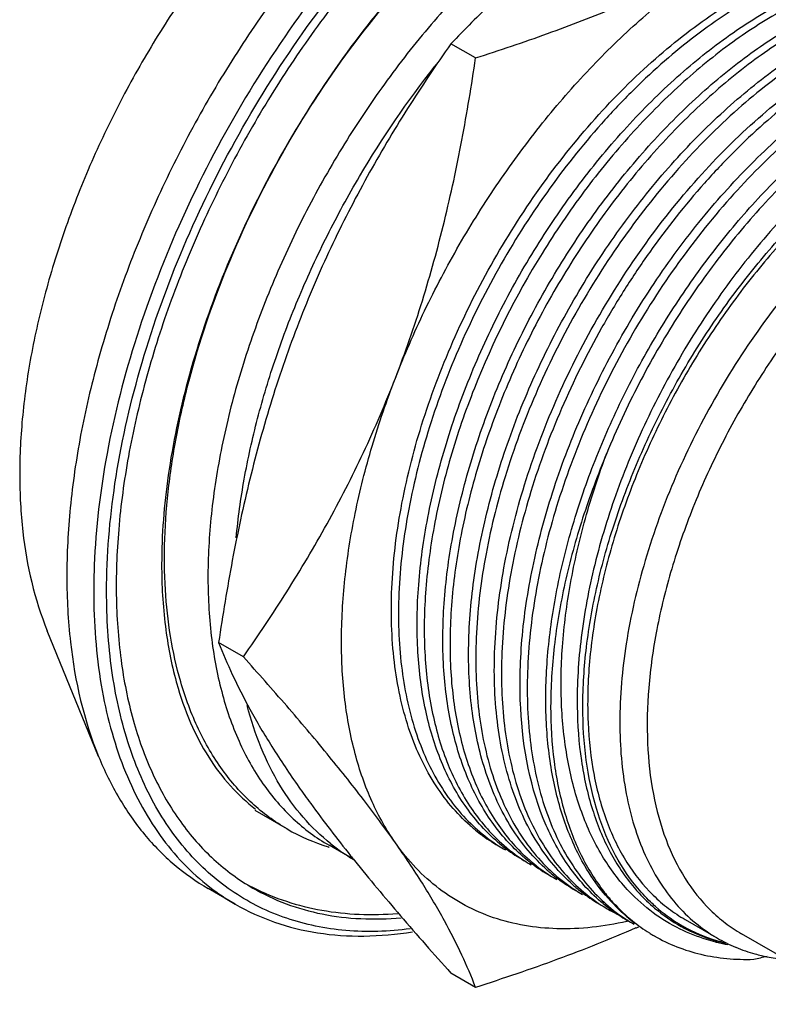
# Model space of a CAD drawing. Units: inches. Extents: x 0 to 11, y 0 to 8.5.
# Drawn here: x 7 to 7.6, y 6.3 to 7.1 of the extents above; entities that cross this region are included whole.
import ezdxf

# ---------------------------------------------------------------- set-up
doc = ezdxf.new("R2010")
doc.units = ezdxf.units.IN
doc.header["$LTSCALE"] = 0.605
doc.header["$MEASUREMENT"] = 0
doc.layers.get('0').update_dxf_attribs({"linetype": 'CONTINUOUS'})

msp = doc.modelspace()

# ---------------------------------------------------------------- linework, layer by layer
at = {"color": 7, "linetype": 'CONTINUOUS'}
for p, q in [((7.37029, 7.09307), (7.34893, 7.10539)), ((7.04415, 6.48903), (6.99973, 6.59767)), ((7.16938, 6.57525), (7.14802, 6.58758)), ((7.11135, 6.55358), (7.11155, 6.55284)), ((7.11155, 6.55284), (7.11162, 6.55259)), ((7.17934, 6.44248), (7.20718, 6.42641)), ((7.26493, 6.39989), (7.24354, 6.41224)), ((7.16224, 6.36143), (7.13897, 6.37487)), ((7.50165, 6.34654), (7.50119, 6.34644)), ((7.55165, 6.348), (7.57949, 6.33193)), ((7.70609, 6.27475), (7.6003, 6.33583)), ((7.5952, 6.32417), (7.59551, 6.32403)), ((7.37029, 6.28942), (7.34893, 6.30175))]:
    msp.add_line(p, q, dxfattribs=at)
for centre, radius, start, end in [((7.98033, 6.57718), 0.82169, 141.39863, 141.73982), ((7.61925, 6.63157), 0.57932, 177.73208, 179.97929), ((7.46746, 6.5449), 0.15405, 228.55813, 230.25302), ((7.29364, 6.57642), 0.17314, 240.04579, 252.96015), ((7.46634, 6.54355), 0.1523, 230.25181, 232.93943), ((7.47468, 6.54261), 0.15572, 227.93921, 228.5862), ((7.47261, 6.5402), 0.15255, 228.57105, 237.23103), ((7.46476, 6.54141), 0.14964, 232.92769, 239.99366), ((7.29581, 6.58272), 0.1798, 252.88915, 253.16971), ((7.35056, 6.54615), 0.16948, 231.46652, 239.59841), ((7.49006, 6.5325), 0.15463, 228.57753, 230.26849), ((7.47096, 6.5378), 0.14964, 237.26699, 239.98272), ((7.48894, 6.53114), 0.15287, 230.26725, 232.94766), ((7.49472, 6.52712), 0.15225, 227.89823, 237.23566), ((8.50332, 7.39607), 1.58938, 218.65729, 218.8441), ((7.48728, 6.52889), 0.15008, 232.9346, 239.97976), ((7.51183, 6.51902), 0.15382, 229.16595, 230.25136), ((7.49309, 6.52477), 0.14939, 237.27603, 239.99651), ((7.51094, 6.51794), 0.15242, 230.24936, 232.93659), ((7.51893, 6.51648), 0.1552, 227.91684, 228.56798), ((7.51685, 6.51406), 0.15201, 228.55316, 237.24657), ((7.50939, 6.51584), 0.14981, 232.92465, 239.99389), ((7.53428, 6.50638), 0.15411, 228.56458, 230.26299), ((7.51533, 6.51186), 0.14933, 237.28118, 239.99605), ((7.53323, 6.50512), 0.15246, 230.26186, 232.94287), ((7.54119, 6.50362), 0.15519, 227.92375, 228.56971), ((7.53918, 6.50129), 0.15211, 228.55543, 237.24651), ((7.27149, 6.56353), 0.20996, 242.06027, 243.48041), ((7.53169, 6.50302), 0.14986, 232.93073, 239.99339), ((7.55654, 6.49349), 0.15407, 228.5593, 230.26), ((7.26136, 6.53302), 0.19815, 232.33754, 239.98806), ((7.53766, 6.49909), 0.14943, 237.28027, 239.99599), ((7.55545, 6.49217), 0.15236, 230.25883, 232.94431), ((7.56174, 6.48874), 0.15256, 227.82937, 237.1922), ((7.55389, 6.49006), 0.14974, 232.93251, 239.99358), ((7.61125, 6.47351), 0.16476, 218.11142, 220.41302), ((7.55939, 6.48536), 0.14844, 237.24835, 240.00422), ((7.57783, 6.47935), 0.15247, 230.40473, 232.98647), ((7.58571, 6.47787), 0.15515, 227.91658, 228.56639), ((7.58364, 6.47545), 0.15197, 228.55162, 237.24537), ((7.55959, 6.48571), 0.14885, 240.00645, 242.89859), ((7.57697, 6.47821), 0.15105, 232.98958, 233.80891), ((7.57592, 6.47675), 0.14925, 233.8033, 239.99312), ((7.60113, 6.46785), 0.15416, 228.56645, 230.25988), ((7.61748, 6.46708), 0.14291, 229.74442, 241.03379), ((7.61843, 6.46352), 0.13933, 228.45992, 238.90933), ((7.58213, 6.47328), 0.14932, 237.27978, 239.99608), ((7.60008, 6.46658), 0.15251, 230.25873, 232.94005), ((7.59958, 6.46223), 0.14851, 229.51983, 231.01534), ((7.59801, 6.46026), 0.14599, 231.00873, 238.02332), ((7.61751, 6.46207), 0.13762, 238.92343, 240.27529), ((7.0724, 7.34354), 1.09369, 293.52364, 293.66554), ((7.59723, 6.45909), 0.14459, 238.03938, 239.37338), ((7.5972, 6.45903), 0.14451, 239.3735, 239.99996), ((7.61642, 6.46541), 0.14094, 241.08194, 241.40003), ((7.61892, 6.46492), 0.14079, 240.35439, 253.38369), ((7.61702, 6.48571), 0.16185, 256.12132, 256.42843), ((7.61953, 6.47376), 0.14986, 254.11837, 254.8907), ((7.62043, 6.46967), 0.14577, 253.34639, 254.33256), ((7.61789, 6.48952), 0.16575, 256.44464, 259.8153), ((7.64766, 6.45002), 0.13636, 240.00349, 247.36925), ((7.62017, 6.47621), 0.1524, 254.89614, 257.39076), ((7.621, 6.47172), 0.14791, 254.33567, 256.38212), ((7.64927, 6.45388), 0.14053, 247.5125, 254.63383), ((7.65098, 6.45971), 0.14661, 254.59176, 256.83016), ((7.389, 7.26974), 0.98146, 283.06725, 283.76671)]:
    msp.add_arc(centre, radius, start, end, dxfattribs=at)
for points, knots in [([(7.43424, 7.36849), (7.41691, 7.35849), (7.38241, 7.33601), (7.33288, 7.29676), (7.28483, 7.25156), (7.23895, 7.20108), (7.1959, 7.14604), (7.15629, 7.08725), (7.12071, 7.02555), (7.08967, 6.96183), (7.06362, 6.89701), (7.04294, 6.83204), (7.02791, 6.76785), (7.01877, 6.70536), (7.01565, 6.64544), (7.01944, 6.57275), (7.0313, 6.52045), (7.04415, 6.48903)], [0, 0, 0, 0, 0.058445, 0.120042, 0.184366, 0.250914, 0.319098, 0.388283, 0.4578, 0.526974, 0.595137, 0.661654, 0.725941, 0.787486, 0.845882, 0.900847, 1, 1, 1, 1]), ([(7.33781, 7.35988), (7.32279, 7.35121), (7.29288, 7.33173), (7.24996, 7.29771), (7.20831, 7.25853), (7.16855, 7.21478), (7.13124, 7.16709), (7.09691, 7.11613), (7.06608, 7.06265), (7.03918, 7.00743), (7.0166, 6.95125), (6.99867, 6.89495), (6.98565, 6.83931), (6.97773, 6.78516), (6.97503, 6.73323), (6.97831, 6.67022), (6.9886, 6.6249), (6.99973, 6.59767)], [0, 0, 0, 0, 0.058444, 0.120044, 0.184367, 0.250916, 0.3191, 0.388285, 0.457803, 0.526976, 0.59514, 0.661657, 0.725943, 0.787488, 0.845883, 0.900848, 1, 1, 1, 1]), ([(7.45349, 7.35271), (7.42598, 7.33652), (7.37165, 7.29809), (7.29667, 7.22806), (7.2273, 7.14565), (7.16597, 7.05372), (7.11482, 6.95548), (7.07562, 6.85435), (7.04975, 6.75387), (7.04167, 6.68691), (7.04039, 6.6545)], [0, 0, 0, 0, 0.113974, 0.236569, 0.36545, 0.497755, 0.630369, 0.760155, 0.884183, 1, 1, 1, 1]), ([(7.05107, 6.63178), (7.05107, 6.66293), (7.05652, 6.72767), (7.07839, 6.82548), (7.1135, 6.92481), (7.16066, 7.02223), (7.21825, 7.11438), (7.28427, 7.19811), (7.35646, 7.27052), (7.40913, 7.31119), (7.43596, 7.32872)], [0, 0, 0, 0, 0.113391, 0.235459, 0.363937, 0.496025, 0.628659, 0.758738, 0.883343, 1, 1, 1, 1]), ([(7.4087, 7.25363), (7.3867, 7.23682), (7.34373, 7.19909), (7.28503, 7.1342), (7.23173, 7.06102), (7.18555, 6.9819), (7.14797, 6.89935), (7.12016, 6.81598), (7.10296, 6.73452), (7.09869, 6.68085), (7.09869, 6.65509)], [0, 0, 0, 0, 0.119594, 0.246219, 0.377265, 0.5099, 0.641216, 0.768368, 0.888716, 1, 1, 1, 1]), ([(7.11521, 6.55357), (7.10771, 6.57942), (7.10136, 6.62099), (7.10082, 6.67807), (7.10446, 6.72429), (7.11211, 6.77211), (7.12776, 6.83822), (7.15686, 6.92132), (7.20464, 7.01738), (7.26371, 7.10702), (7.33147, 7.18627), (7.38245, 7.23166), (7.40879, 7.25148)], [0, 0, 0, 0, 0.101573, 0.157001, 0.215324, 0.276298, 0.339601, 0.471512, 0.607499, 0.743535, 0.875588, 1, 1, 1, 1]), ([(7.51876, 7.23933), (7.50212, 7.22973), (7.47022, 7.20974), (7.42574, 7.17685), (7.38547, 7.14214), (7.36072, 7.11773), (7.34893, 7.10539)], [0, 0, 0, 0, 0.265542, 0.519838, 0.764079, 1, 1, 1, 1]), ([(7.33332, 7.23611), (7.31688, 7.22018), (7.28491, 7.18642), (7.24061, 7.13163), (7.19984, 7.07268), (7.16326, 7.0105), (7.13144, 6.94608), (7.10489, 6.88045), (7.08403, 6.81464), (7.06919, 6.7497), (7.06061, 6.68665), (7.05843, 6.62647), (7.0627, 6.57011), (7.07338, 6.51842), (7.09038, 6.47221), (7.1135, 6.43225), (7.13788, 6.4045), (7.15987, 6.38643), (7.17161, 6.37876), (7.17765, 6.37527)], [0, 0, 0, 0, 0.070441, 0.14288, 0.216582, 0.29077, 0.364651, 0.437441, 0.508394, 0.576825, 0.642145, 0.703888, 0.761756, 0.81566, 0.865775, 0.912589, 0.956929, 0.97855, 1, 1, 1, 1]), ([(7.4088, 7.20021), (7.39323, 7.18668), (7.36282, 7.15763), (7.32047, 7.10972), (7.28114, 7.05736), (7.2455, 7.00146), (7.21416, 6.94296), (7.18766, 6.88288), (7.16645, 6.82223), (7.1509, 6.76207), (7.14128, 6.7034), (7.13775, 6.64723), (7.14038, 6.59448), (7.14917, 6.54604), (7.16401, 6.50273), (7.18158, 6.47105), (7.19842, 6.44934), (7.21217, 6.43504), (7.22717, 6.42255), (7.23798, 6.41545), (7.24354, 6.41224)], [0, 0, 0, 0, 0.068645, 0.13978, 0.212644, 0.286427, 0.360279, 0.433349, 0.504813, 0.573908, 0.63996, 0.702425, 0.760934, 0.815337, 0.865769, 0.912706, 0.935146, 0.957065, 0.978625, 1, 1, 1, 1]), ([(7.3655, 6.42942), (7.35955, 6.43467), (7.34828, 6.44628), (7.32852, 6.47357), (7.31394, 6.50597), (7.3044, 6.54159), (7.29777, 6.58179), (7.29629, 6.63645), (7.30456, 6.70533), (7.32255, 6.77689), (7.34963, 6.84884), (7.3849, 6.91885), (7.42719, 6.98468), (7.47511, 7.04419), (7.52708, 7.09545), (7.57333, 7.1307), (7.61094, 7.15306), (7.64666, 7.17049), (7.68273, 7.1825), (7.71819, 7.1878), (7.74311, 7.18836), (7.76684, 7.1856), (7.78192, 7.1815), (7.78912, 7.17891)], [0, 0, 0, 0, 0.022945, 0.046661, 0.097268, 0.124575, 0.15331, 0.215028, 0.282095, 0.353563, 0.42811, 0.504175, 0.580088, 0.65418, 0.7249, 0.790937, 0.821918, 0.851425, 0.90591, 0.931067, 0.954977, 0.97786, 1, 1, 1, 1]), ([(7.30091, 6.81621), (7.30858, 6.83596), (7.32558, 6.87509), (7.35552, 6.93176), (7.38963, 6.98603), (7.42734, 7.03697), (7.46801, 7.08372), (7.51096, 7.12549), (7.55546, 7.16158), (7.58662, 7.18207), (7.60228, 7.19112)], [0, 0, 0, 0, 0.129848, 0.261188, 0.392528, 0.522376, 0.649292, 0.771944, 0.88916, 1, 1, 1, 1]), ([(7.37029, 7.09307), (7.39114, 7.09971), (7.43218, 7.11353), (7.492, 7.13657), (7.54881, 7.16202), (7.58493, 7.1811), (7.60228, 7.19112)], [0, 0, 0, 0, 0.260249, 0.514743, 0.76183, 1, 1, 1, 1]), ([(7.7889, 7.17749), (7.78162, 7.17973), (7.7664, 7.18316), (7.7426, 7.18498), (7.71769, 7.18355), (7.68236, 7.17717), (7.64656, 7.16432), (7.61119, 7.14621), (7.57406, 7.1233), (7.53819, 7.09525), (7.50399, 7.06298), (7.46994, 7.02683), (7.43036, 6.97685), (7.38894, 6.91147), (7.36007, 6.85339), (7.34092, 6.80568), (7.32493, 6.75849), (7.31051, 6.70024), (7.30365, 6.64243), (7.30341, 6.59842), (7.3064, 6.55829), (7.31416, 6.52047), (7.32733, 6.48638), (7.33928, 6.46383), (7.35347, 6.44386), (7.36453, 6.43225), (7.37036, 6.42699)], [0, 0, 0, 0, 0.022247, 0.045309, 0.069448, 0.094858, 0.149848, 0.179585, 0.210757, 0.27705, 0.311984, 0.347893, 0.421908, 0.497612, 0.573373, 0.610779, 0.647592, 0.718703, 0.785461, 0.816918, 0.846989, 0.902812, 0.928715, 0.953415, 0.977094, 1, 1, 1, 1]), ([(7.38775, 6.41654), (7.38279, 6.42092), (7.37329, 6.43045), (7.35625, 6.45235), (7.33899, 6.48498), (7.32551, 6.52995), (7.31911, 6.58041), (7.31974, 6.63525), (7.32746, 6.69326), (7.34195, 6.75314), (7.36293, 6.81354), (7.3899, 6.8731), (7.42224, 6.93045), (7.45916, 6.98429), (7.49983, 7.03339), (7.54329, 7.07665), (7.58858, 7.11307), (7.63462, 7.14184), (7.66651, 7.1561), (7.68226, 7.16156)], [0, 0, 0, 0, 0.021937, 0.044451, 0.09184, 0.143283, 0.199297, 0.25986, 0.324618, 0.392882, 0.463781, 0.536307, 0.609347, 0.681772, 0.752471, 0.820427, 0.884733, 0.944726, 1, 1, 1, 1]), ([(7.684, 7.15638), (7.66835, 7.15067), (7.63671, 7.13603), (7.5911, 7.10684), (7.54634, 7.07018), (7.50339, 7.02691), (7.46329, 6.97792), (7.41473, 6.90648), (7.37563, 6.82893), (7.34783, 6.74847), (7.33356, 6.68913), (7.32597, 6.63166), (7.32527, 6.57729), (7.33158, 6.52722), (7.34475, 6.48252), (7.3617, 6.45001), (7.37845, 6.42812), (7.38777, 6.41856), (7.39265, 6.41415)], [0, 0, 0, 0, 0.05564, 0.115917, 0.180423, 0.24848, 0.319193, 0.391555, 0.536706, 0.607445, 0.675558, 0.740182, 0.800667, 0.856653, 0.908111, 0.955535, 0.978061, 1, 1, 1, 1]), ([(7.41125, 6.40264), (7.40627, 6.40694), (7.39673, 6.41632), (7.37956, 6.4379), (7.36209, 6.47013), (7.34832, 6.51465), (7.34156, 6.56469), (7.34181, 6.61912), (7.34905, 6.67679), (7.36311, 6.73639), (7.38359, 6.7966), (7.4101, 6.85605), (7.44195, 6.91342), (7.47842, 6.9674), (7.51871, 7.01675), (7.56182, 7.06039), (7.60685, 7.0973), (7.65272, 7.12668), (7.68452, 7.14143), (7.70025, 7.14717)], [0, 0, 0, 0, 0.021901, 0.044355, 0.091563, 0.142798, 0.198546, 0.258863, 0.32338, 0.391442, 0.462197, 0.534636, 0.60767, 0.680173, 0.751045, 0.819252, 0.883906, 0.9443, 1, 1, 1, 1]), ([(7.3795, 6.47439), (7.37418, 6.49033), (7.36639, 6.52482), (7.36296, 6.57983), (7.36728, 6.63905), (7.3792, 6.701), (7.39842, 6.76418), (7.42441, 6.82702), (7.45652, 6.88795), (7.49394, 6.94546), (7.5357, 6.99811), (7.58075, 7.04458), (7.62795, 7.08375), (7.67614, 7.11461), (7.72418, 7.13644), (7.77091, 7.1486), (7.80862, 7.15034), (7.83652, 7.14631), (7.84962, 7.1426), (7.85591, 7.14034)], [0, 0, 0, 0, 0.053845, 0.112579, 0.176002, 0.243528, 0.31428, 0.387188, 0.461053, 0.534623, 0.606658, 0.675991, 0.741602, 0.802702, 0.858813, 0.90992, 0.95654, 0.978569, 1, 1, 1, 1]), ([(7.8557, 7.1389), (7.84842, 7.14115), (7.8332, 7.14457), (7.8094, 7.14638), (7.78449, 7.14494), (7.74917, 7.13857), (7.71338, 7.12571), (7.678, 7.10761), (7.64086, 7.08471), (7.5953, 7.04904), (7.5442, 6.9976), (7.49718, 6.93825), (7.45576, 6.87287), (7.42128, 6.8035), (7.39485, 6.73235), (7.37733, 6.66166), (7.37049, 6.60384), (7.37024, 6.55984), (7.37324, 6.51971), (7.38101, 6.4819), (7.39416, 6.44781), (7.40611, 6.42526), (7.42032, 6.4053), (7.43137, 6.39369), (7.4372, 6.38843)], [0, 0, 0, 0, 0.022252, 0.045318, 0.069456, 0.094865, 0.149862, 0.179597, 0.210772, 0.277076, 0.347888, 0.42191, 0.497617, 0.573381, 0.647578, 0.718694, 0.785448, 0.816914, 0.846985, 0.90281, 0.928719, 0.953416, 0.977092, 1, 1, 1, 1]), ([(7.70283, 7.14224), (7.68723, 7.13633), (7.65573, 7.12133), (7.61037, 7.09175), (7.56588, 7.05483), (7.5233, 7.01138), (7.48356, 6.96236), (7.44754, 6.90885), (7.41608, 6.85204), (7.38987, 6.79319), (7.36954, 6.73359), (7.35552, 6.67458), (7.34816, 6.61744), (7.34763, 6.56342), (7.354, 6.51367), (7.36722, 6.46925), (7.38711, 6.43117), (7.4051, 6.41016), (7.41492, 6.4013)], [0, 0, 0, 0, 0.05594, 0.116482, 0.181197, 0.249384, 0.320163, 0.392524, 0.465389, 0.537659, 0.60827, 0.676235, 0.740713, 0.801059, 0.856918, 0.908294, 0.955652, 1, 1, 1, 1]), ([(7.45457, 6.37799), (7.44863, 6.38324), (7.43735, 6.39486), (7.4176, 6.42215), (7.40303, 6.45454), (7.39348, 6.49016), (7.38685, 6.53036), (7.38538, 6.58502), (7.39365, 6.6539), (7.41164, 6.72546), (7.43871, 6.7974), (7.47399, 6.86741), (7.51627, 6.93324), (7.56419, 6.99275), (7.61617, 7.04402), (7.67053, 7.08543), (7.72554, 7.11566), (7.77181, 7.13107), (7.80726, 7.13637), (7.83219, 7.13693), (7.85592, 7.13417), (7.871, 7.13007), (7.87819, 7.12748)], [0, 0, 0, 0, 0.022947, 0.046661, 0.097262, 0.124572, 0.153311, 0.215029, 0.282102, 0.353574, 0.428125, 0.504195, 0.580112, 0.654208, 0.724932, 0.790975, 0.851412, 0.905899, 0.931055, 0.954974, 0.977862, 1, 1, 1, 1]), ([(7.87804, 7.12605), (7.87076, 7.1283), (7.85554, 7.13172), (7.83175, 7.13354), (7.80684, 7.13213), (7.78105, 7.12747), (7.75456, 7.11966), (7.7177, 7.10475), (7.67125, 7.07821), (7.62737, 7.0439), (7.59318, 7.01165), (7.55913, 6.9755), (7.52762, 6.93576), (7.49901, 6.89316), (7.47234, 6.8486), (7.44362, 6.79083), (7.41715, 6.71969), (7.39961, 6.649), (7.39275, 6.59118), (7.39249, 6.54717), (7.39545, 6.50704), (7.40321, 6.46921), (7.41633, 6.4351), (7.42827, 6.41253), (7.44247, 6.39256), (7.45351, 6.38094), (7.45933, 6.37567)], [0, 0, 0, 0, 0.022245, 0.045307, 0.06944, 0.094845, 0.121641, 0.14989, 0.210731, 0.277017, 0.311946, 0.34785, 0.421851, 0.459603, 0.497576, 0.573331, 0.647528, 0.718647, 0.785411, 0.816875, 0.846953, 0.902791, 0.928705, 0.95341, 0.97709, 1, 1, 1, 1]), ([(7.43137, 6.42947), (7.41762, 6.46115), (7.4093, 6.5059), (7.40853, 6.56008), (7.41073, 6.6009), (7.41877, 6.65387), (7.43599, 6.71823), (7.4605, 6.78276), (7.49162, 6.84579), (7.52854, 6.90566), (7.57026, 6.96082), (7.61569, 7.00982), (7.65628, 7.04508), (7.68963, 7.06894), (7.72189, 7.08894), (7.75476, 7.1048), (7.78776, 7.11566), (7.81854, 7.12267), (7.84895, 7.1248), (7.87777, 7.12129), (7.89132, 7.11777), (7.89782, 7.11557)], [0, 0, 0, 0, 0.108628, 0.139024, 0.170611, 0.237038, 0.307109, 0.379766, 0.453776, 0.527844, 0.600645, 0.670941, 0.737619, 0.769328, 0.799826, 0.856925, 0.883548, 0.908914, 0.956147, 0.978402, 1, 1, 1, 1]), ([(7.90026, 7.11318), (7.89297, 7.11543), (7.87775, 7.11885), (7.85395, 7.12067), (7.82904, 7.11924), (7.80324, 7.11458), (7.77675, 7.10675), (7.73989, 7.09183), (7.69343, 7.06526), (7.63986, 7.02335), (7.58875, 6.9719), (7.54174, 6.91255), (7.50032, 6.84716), (7.46582, 6.7778), (7.4394, 6.70665), (7.42186, 6.63595), (7.41384, 6.5679), (7.41559, 6.50461), (7.42555, 6.45619), (7.4387, 6.4221), (7.45066, 6.39955), (7.46486, 6.37959), (7.47591, 6.36798), (7.48173, 6.36272)], [0, 0, 0, 0, 0.022253, 0.045325, 0.069468, 0.094872, 0.121671, 0.149935, 0.210792, 0.2771, 0.347914, 0.421936, 0.497646, 0.573412, 0.647612, 0.718732, 0.785493, 0.846976, 0.902807, 0.928717, 0.953418, 0.977096, 1, 1, 1, 1]), ([(7.34893, 7.10539), (7.33598, 7.08697), (7.31075, 7.04933), (7.27578, 6.99054), (7.24416, 6.92892), (7.22585, 6.88621), (7.2174, 6.86443)], [0, 0, 0, 0, 0.245468, 0.493823, 0.74534, 1, 1, 1, 1]), ([(7.30091, 6.81621), (7.30945, 6.83823), (7.32505, 6.88305), (7.344, 6.95186), (7.35904, 7.02202), (7.36684, 7.06932), (7.37029, 7.09307)], [0, 0, 0, 0, 0.247672, 0.497338, 0.748305, 1, 1, 1, 1]), ([(7.46487, 6.39441), (7.45802, 6.40613), (7.44631, 6.43204), (7.4353, 6.47492), (7.43034, 6.52238), (7.43146, 6.57349), (7.43864, 6.62729), (7.45168, 6.68274), (7.47036, 6.73876), (7.49424, 6.79426), (7.52288, 6.84814), (7.55569, 6.89936), (7.59203, 6.94691), (7.63116, 6.98984), (7.67229, 7.02734), (7.71464, 7.05867), (7.75737, 7.08321), (7.78674, 7.09521), (7.80121, 7.09977)], [0, 0, 0, 0, 0.047415, 0.098682, 0.154112, 0.213651, 0.27695, 0.343454, 0.41243, 0.483039, 0.554365, 0.62546, 0.695382, 0.763235, 0.828206, 0.889614, 0.946966, 1, 1, 1, 1]), ([(7.80588, 7.09574), (7.79014, 7.09067), (7.7582, 7.07717), (7.71196, 7.04935), (7.66639, 7.01371), (7.62248, 6.97112), (7.5813, 6.92248), (7.54376, 6.86896), (7.51079, 6.81175), (7.49217, 6.77171), (7.48383, 6.75137)], [0, 0, 0, 0, 0.102367, 0.21364, 0.333185, 0.459728, 0.591676, 0.727095, 0.863911, 1, 1, 1, 1]), ([(7.16324, 6.67807), (7.1648, 6.69509), (7.16958, 6.72975), (7.18116, 6.78192), (7.19717, 6.83482), (7.21739, 6.88775), (7.24157, 6.94002), (7.27855, 7.00774), (7.31129, 7.05576), (7.33514, 7.086)], [0, 0, 0, 0, 0.114405, 0.23377, 0.357255, 0.483893, 0.612627, 0.74234, 1, 1, 1, 1]), ([(8.01603, 7.01626), (8.0124, 7.02247), (8.00453, 7.03428), (7.99069, 7.05008), (7.97515, 7.06349), (7.95801, 7.07439), (7.93942, 7.08271), (7.91952, 7.08838), (7.89846, 7.09135), (7.87641, 7.09162), (7.8535, 7.08921), (7.82127, 7.08228), (7.77969, 7.06657), (7.73039, 7.03835), (7.68176, 7.00101), (7.63508, 6.95562), (7.59165, 6.90335), (7.55265, 6.84565), (7.51919, 6.78409), (7.49221, 6.72036), (7.47245, 6.65623), (7.46055, 6.59346), (7.45795, 6.55208), (7.45821, 6.53213)], [0, 0, 0, 0, 0.023508, 0.046225, 0.068403, 0.090334, 0.112331, 0.134696, 0.157705, 0.181603, 0.206585, 0.232789, 0.289131, 0.350911, 0.417761, 0.488883, 0.563186, 0.63937, 0.716028, 0.79172, 0.865068, 0.934826, 1, 1, 1, 1]), ([(7.46308, 6.53213), (7.46308, 6.5493), (7.46541, 6.58476), (7.475, 6.6386), (7.49058, 6.69377), (7.51182, 6.74907), (7.53828, 6.80335), (7.56938, 6.85544), (7.60446, 6.90422), (7.64276, 6.94865), (7.68349, 6.98779), (7.72577, 7.0208), (7.76872, 7.04699), (7.81148, 7.06578), (7.85319, 7.07674), (7.89301, 7.07954), (7.92429, 7.0748), (7.94704, 7.06681), (7.95763, 7.0615), (7.9627, 7.05854)], [0, 0, 0, 0, 0.062415, 0.128795, 0.198429, 0.270449, 0.343866, 0.417633, 0.490682, 0.561981, 0.630577, 0.695649, 0.756568, 0.812966, 0.864822, 0.912555, 0.957104, 0.978662, 1, 1, 1, 1]), ([(7.75539, 7.0336), (7.74075, 7.02515), (7.71167, 7.00571), (7.67048, 6.97105), (7.63111, 6.93063), (7.5944, 6.88531), (7.56112, 6.83606), (7.53199, 6.78392), (7.50763, 6.73001), (7.48855, 6.67548), (7.47516, 6.62148), (7.46776, 6.56915), (7.4665, 6.5196), (7.47143, 6.47383), (7.48253, 6.43279), (7.49964, 6.39736), (7.519, 6.37292), (7.53695, 6.35736), (7.54665, 6.35089), (7.55166, 6.348)], [0, 0, 0, 0, 0.062387, 0.128733, 0.19833, 0.270312, 0.343695, 0.417433, 0.490463, 0.561755, 0.630358, 0.69545, 0.756402, 0.812844, 0.864748, 0.912527, 0.957105, 0.978666, 1, 1, 1, 1]), ([(7.78323, 7.01753), (7.7635, 7.00614), (7.72454, 6.97883), (7.67094, 6.92868), (7.62154, 6.86939), (7.5782, 6.8032), (7.54254, 6.73257), (7.5159, 6.66015), (7.49927, 6.58864), (7.4951, 6.54125), (7.4951, 6.51847)], [0, 0, 0, 0, 0.114158, 0.237324, 0.366974, 0.499998, 0.633023, 0.762674, 0.885841, 1, 1, 1, 1]), ([(7.79715, 6.99824), (7.783, 6.99008), (7.7549, 6.9713), (7.71511, 6.93781), (7.67707, 6.89875), (7.6416, 6.85497), (7.60945, 6.80738), (7.58131, 6.75701), (7.55776, 6.70492), (7.53933, 6.65223), (7.5264, 6.60006), (7.51924, 6.5495), (7.51803, 6.50162), (7.52279, 6.4574), (7.53351, 6.41775), (7.55004, 6.38352), (7.56875, 6.3599), (7.58609, 6.34487), (7.59547, 6.33862), (7.6003, 6.33583)], [0, 0, 0, 0, 0.062386, 0.128731, 0.198328, 0.27031, 0.343693, 0.417431, 0.490462, 0.561754, 0.630357, 0.695449, 0.756402, 0.812843, 0.864748, 0.912526, 0.957104, 0.978666, 1, 1, 1, 1]), ([(7.2174, 6.86443), (7.20886, 6.84242), (7.19326, 6.7976), (7.17431, 6.72878), (7.15927, 6.65862), (7.15147, 6.61132), (7.14802, 6.58758)], [0, 0, 0, 0, 0.247672, 0.497338, 0.748305, 1, 1, 1, 1]), ([(7.16938, 6.57525), (7.18233, 6.59367), (7.20755, 6.63131), (7.24253, 6.6901), (7.27415, 6.75172), (7.29246, 6.79444), (7.30091, 6.81621)], [0, 0, 0, 0, 0.245468, 0.493823, 0.74534, 1, 1, 1, 1]), ([(7.30091, 6.41439), (7.29309, 6.42552), (7.27922, 6.45034), (7.26475, 6.49205), (7.25607, 6.53871), (7.25331, 6.58954), (7.25646, 6.64369), (7.26546, 6.70028), (7.28017, 6.75836), (7.29342, 6.79691), (7.30091, 6.81621)], [0, 0, 0, 0, 0.098019, 0.20327, 0.31675, 0.438756, 0.569002, 0.70674, 0.850864, 1, 1, 1, 1]), ([(7.48385, 6.75136), (7.47607, 6.73289), (7.46228, 6.6959), (7.44695, 6.63999), (7.43753, 6.58544), (7.43525, 6.54954), (7.43525, 6.53213)], [0, 0, 0, 0, 0.266169, 0.52346, 0.768875, 1, 1, 1, 1]), ([(7.44477, 6.53213), (7.44392, 6.54939), (7.44454, 6.5851), (7.45169, 6.63954), (7.46461, 6.69557), (7.47686, 6.73276), (7.48385, 6.75136)], [0, 0, 0, 0, 0.231286, 0.47669, 0.733892, 1, 1, 1, 1]), ([(7.09869, 6.65509), (7.09869, 6.63724), (7.10058, 6.60303), (7.107, 6.56932), (7.11135, 6.55358)], [0, 0, 0, 0, 0.522207, 1, 1, 1, 1]), ([(7.03993, 6.63178), (7.03993, 6.60465), (7.04282, 6.56476), (7.05379, 6.51416), (7.06499, 6.47989), (7.07929, 6.44866), (7.0966, 6.42072), (7.11678, 6.3963), (7.13221, 6.38239), (7.14028, 6.37616)], [0, 0, 0, 0, 0.286539, 0.41966, 0.546162, 0.66654, 0.781552, 0.892262, 1, 1, 1, 1]), ([(7.31365, 6.34002), (7.29523, 6.33766), (7.26758, 6.33675), (7.23189, 6.34184), (7.20684, 6.34859), (7.18324, 6.3583), (7.16121, 6.37092), (7.14091, 6.38637), (7.12245, 6.40455), (7.10593, 6.42535), (7.08625, 6.457), (7.06719, 6.50298), (7.05379, 6.56497), (7.05107, 6.60893), (7.05107, 6.63178)], [0, 0, 0, 0, 0.123, 0.181432, 0.238376, 0.294387, 0.350072, 0.406052, 0.462936, 0.521282, 0.581578, 0.709371, 0.848601, 1, 1, 1, 1]), ([(7.14802, 6.58758), (7.15165, 6.57823), (7.16001, 6.55871), (7.17533, 6.52863), (7.19455, 6.49615), (7.20933, 6.47408), (7.2174, 6.46261)], [0, 0, 0, 0, 0.210081, 0.444064, 0.706419, 1, 1, 1, 1]), ([(7.30091, 6.41439), (7.29199, 6.42708), (7.27271, 6.45312), (7.24123, 6.49249), (7.20646, 6.53354), (7.18201, 6.56119), (7.16938, 6.57525)], [0, 0, 0, 0, 0.223881, 0.467369, 0.727239, 1, 1, 1, 1]), ([(7.11162, 6.55259), (7.1149, 6.5409), (7.12258, 6.51877), (7.13821, 6.4887), (7.15717, 6.46338), (7.17215, 6.4495), (7.18, 6.44352)], [0, 0, 0, 0, 0.278248, 0.535073, 0.773848, 1, 1, 1, 1]), ([(7.20719, 6.42641), (7.19636, 6.43266), (7.17572, 6.44785), (7.14979, 6.47733), (7.12907, 6.51303), (7.11927, 6.53959), (7.11521, 6.55357)], [0, 0, 0, 0, 0.233451, 0.474103, 0.728124, 1, 1, 1, 1]), ([(7.24498, 6.41357), (7.23638, 6.42042), (7.22014, 6.43611), (7.19992, 6.46427), (7.1837, 6.49694), (7.17593, 6.52069), (7.17269, 6.53311)], [0, 0, 0, 0, 0.232303, 0.473903, 0.72885, 1, 1, 1, 1]), ([(7.43525, 6.53213), (7.43525, 6.5163), (7.43701, 6.48576), (7.44564, 6.44243), (7.46006, 6.40411), (7.47386, 6.38171), (7.48162, 6.37182)], [0, 0, 0, 0, 0.279855, 0.538851, 0.777922, 1, 1, 1, 1]), ([(7.50322, 6.37226), (7.49431, 6.38165), (7.47819, 6.40335), (7.46049, 6.4414), (7.44904, 6.48503), (7.44557, 6.51602), (7.44477, 6.53213)], [0, 0, 0, 0, 0.22373, 0.462913, 0.721168, 1, 1, 1, 1]), ([(7.45821, 6.53213), (7.45841, 6.51654), (7.46058, 6.48649), (7.46995, 6.44401), (7.48513, 6.40666), (7.49949, 6.38508), (7.50751, 6.37564)], [0, 0, 0, 0, 0.280011, 0.538902, 0.777777, 1, 1, 1, 1]), ([(7.50917, 6.37683), (7.50147, 6.38628), (7.48775, 6.40782), (7.47342, 6.44491), (7.46483, 6.487), (7.46308, 6.51671), (7.46308, 6.53213)], [0, 0, 0, 0, 0.221654, 0.460436, 0.71955, 1, 1, 1, 1]), ([(7.4951, 6.51847), (7.4951, 6.49782), (7.49751, 6.4675), (7.50683, 6.42939), (7.51631, 6.404), (7.5284, 6.38128), (7.54299, 6.36146), (7.55997, 6.34475), (7.57281, 6.33579), (7.57949, 6.33193)], [0, 0, 0, 0, 0.28928, 0.422537, 0.548497, 0.667895, 0.781869, 0.891953, 1, 1, 1, 1]), ([(7.04415, 6.48903), (7.04922, 6.47662), (7.06073, 6.45306), (7.08272, 6.42142), (7.1087, 6.39493), (7.1286, 6.38086), (7.13897, 6.37487)], [0, 0, 0, 0, 0.266217, 0.519008, 0.762068, 1, 1, 1, 1]), ([(7.4323, 6.39085), (7.42641, 6.39605), (7.41523, 6.40755), (7.39562, 6.43453), (7.38498, 6.45798), (7.3795, 6.47439)], [0, 0, 0, 0, 0.236129, 0.480002, 1, 1, 1, 1]), ([(7.2174, 6.46261), (7.22077, 6.4578), (7.23522, 6.43766), (7.25036, 6.41802), (7.26218, 6.40325)], [0, 0, 0, 0, 0.236929, 1, 1, 1, 1]), ([(7.48065, 6.36186), (7.47018, 6.37052), (7.45088, 6.39139), (7.43714, 6.41617), (7.43137, 6.42947)], [0, 0, 0, 0, 0.483919, 1, 1, 1, 1]), ([(7.37029, 6.28942), (7.36666, 6.29877), (7.3583, 6.31829), (7.34298, 6.34837), (7.32376, 6.38085), (7.30898, 6.40292), (7.30091, 6.41439)], [0, 0, 0, 0, 0.210081, 0.444064, 0.706419, 1, 1, 1, 1]), ([(7.50119, 6.34644), (7.48142, 6.34195), (7.45147, 6.33845), (7.41268, 6.34218), (7.38586, 6.34892), (7.36096, 6.35963), (7.33822, 6.37421), (7.31789, 6.3925), (7.30626, 6.40678), (7.30091, 6.41439)], [0, 0, 0, 0, 0.270106, 0.396108, 0.517789, 0.636978, 0.755709, 0.876087, 1, 1, 1, 1]), ([(7.26542, 6.39921), (7.27844, 6.38305), (7.3059, 6.35023), (7.33421, 6.31814), (7.34893, 6.30175)], [0, 0, 0, 0, 0.485057, 1, 1, 1, 1]), ([(7.49912, 6.35227), (7.49244, 6.35817), (7.47985, 6.37138), (7.46954, 6.38643), (7.46487, 6.39441)], [0, 0, 0, 0, 0.490495, 1, 1, 1, 1]), ([(7.52603, 6.35923), (7.52452, 6.36056), (7.51854, 6.36607), (7.51303, 6.37209), (7.50917, 6.37683)], [0, 0, 0, 0, 0.247353, 1, 1, 1, 1]), ([(7.17765, 6.37527), (7.18684, 6.36997), (7.20632, 6.3608), (7.23781, 6.35194), (7.27136, 6.34796), (7.29429, 6.34855), (7.30593, 6.34959)], [0, 0, 0, 0, 0.239653, 0.483664, 0.736008, 1, 1, 1, 1]), ([(7.17774, 6.37566), (7.18707, 6.37101), (7.20657, 6.36303), (7.2375, 6.35535), (7.26986, 6.3519), (7.29182, 6.35239), (7.30289, 6.35328)], [0, 0, 0, 0, 0.243053, 0.4893, 0.74095, 1, 1, 1, 1]), ([(7.5472, 6.33981), (7.53904, 6.3438), (7.5233, 6.35334), (7.50955, 6.36557), (7.50322, 6.37226)], [0, 0, 0, 0, 0.496897, 1, 1, 1, 1]), ([(7.50751, 6.37564), (7.50887, 6.37404), (7.51438, 6.36781), (7.52039, 6.36203), (7.52513, 6.35802)], [0, 0, 0, 0, 0.252933, 1, 1, 1, 1]), ([(7.16224, 6.36144), (7.17308, 6.35518), (7.19627, 6.34461), (7.23402, 6.33537), (7.27439, 6.33271), (7.30186, 6.33524), (7.3158, 6.33748)], [0, 0, 0, 0, 0.236987, 0.479531, 0.732569, 1, 1, 1, 1]), ([(7.4858, 6.3667), (7.48715, 6.36512), (7.49259, 6.35897), (7.49851, 6.35325), (7.50317, 6.34927)], [0, 0, 0, 0, 0.252834, 1, 1, 1, 1]), ([(7.50892, 6.34074), (7.48663, 6.33103), (7.44078, 6.31285), (7.39408, 6.297), (7.37029, 6.28942)], [0, 0, 0, 0, 0.493324, 1, 1, 1, 1]), ([(7.5782, 6.32858), (7.5755, 6.32925), (7.56489, 6.33216), (7.55459, 6.3362), (7.5472, 6.33981)], [0, 0, 0, 0, 0.252731, 1, 1, 1, 1]), ([(7.54895, 6.34167), (7.55128, 6.3404), (7.56077, 6.33557), (7.57082, 6.33181), (7.57852, 6.32962)], [0, 0, 0, 0, 0.248529, 1, 1, 1, 1]), ([(7.52494, 6.33388), (7.53117, 6.33028), (7.5443, 6.32396), (7.56539, 6.31743), (7.58777, 6.31385), (7.60312, 6.31344), (7.6109, 6.3137)], [0, 0, 0, 0, 0.241528, 0.486587, 0.738527, 1, 1, 1, 1]), ([(7.61758, 6.31696), (7.61917, 6.31659), (7.62563, 6.31518), (7.63219, 6.31421), (7.63714, 6.31371)], [0, 0, 0, 0, 0.247277, 1, 1, 1, 1])]:
    msp.add_open_spline(points, degree=3, knots=knots, dxfattribs=at)

doc.saveas('drawing.dxf')
